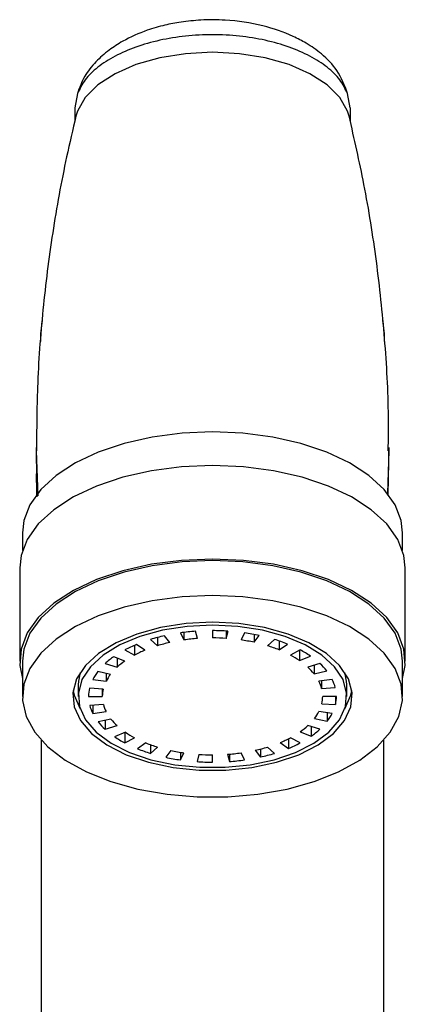
# Model space of a CAD drawing. Units: millimetres. Extents: x 3 to 2746, y 5 to 2745.
# Drawn here: x 1137 to 1165, y 1490 to 1562 of the extents above; entities that cross this region are included whole.
import ezdxf

# ---------------------------------------------------------------- set-up
doc = ezdxf.new("R2010")
doc.units = ezdxf.units.MM

msp = doc.modelspace()

# ---------------------------------------------------------------- linework, layer by layer
at = {"color": 7, "linetype": 'Continuous', "lineweight": 25}
for p, q in [((1141.631, 1556.201), (1141.439, 1555.167)), ((1161.439, 1555.167), (1161.246, 1556.201)), ((1141.439, 1555.167), (1141.439, 1554.212)), ((1161.439, 1555.167), (1161.439, 1554.194)), ((1138.639, 1530.517), (1138.639, 1529.377)), ((1164.239, 1529.442), (1164.239, 1530.517)), ((1164.203, 1527.124), (1164.237, 1529.442)), ((1137.639, 1524.346), (1137.639, 1523.051)), ((1165.239, 1523.051), (1165.239, 1524.346)), ((1137.439, 1521.801), (1137.439, 1515.017)), ((1165.439, 1515.017), (1165.439, 1521.801)), ((1149.109, 1517.08), (1149.368, 1516.568)), ((1149.368, 1517.114), (1149.368, 1516.568)), ((1150.35, 1516.673), (1150.214, 1517.198)), ((1151.439, 1517.242), (1151.439, 1516.712)), ((1152.439, 1517.213), (1152.439, 1516.679)), ((1152.439, 1516.679), (1152.564, 1517.205)), ((1153.768, 1517.08), (1153.509, 1516.568)), ((1154.459, 1516.966), (1154.459, 1516.399)), ((1146.533, 1515.822), (1145.92, 1516.24)), ((1146.939, 1516.603), (1147.439, 1516.144)), ((1147.439, 1516.745), (1147.439, 1516.144)), ((1148.336, 1516.38), (1147.948, 1516.869)), ((1154.459, 1516.399), (1154.836, 1516.889)), ((1155.939, 1516.603), (1155.439, 1516.144)), ((1156.273, 1516.496), (1156.273, 1515.851)), ((1156.273, 1515.851), (1156.878, 1516.273)), ((1145.075, 1515.845), (1145.782, 1515.471)), ((1145.782, 1516.182), (1145.782, 1515.471)), ((1157.803, 1515.845), (1157.095, 1515.471)), ((1157.758, 1515.822), (1157.758, 1515.072)), ((1137.639, 1515.017), (1137.639, 1512.473)), ((1143.644, 1514.858), (1144.51, 1514.593)), ((1145.065, 1515.035), (1144.268, 1515.355)), ((1144.51, 1515.258), (1144.51, 1514.593)), ((1157.758, 1515.072), (1158.548, 1515.397)), ((1159.233, 1514.858), (1158.367, 1514.593)), ((1165.239, 1512.473), (1165.239, 1515.017)), ((1144.031, 1514.073), (1143.105, 1514.273)), ((1143.711, 1514.142), (1143.711, 1513.57)), ((1158.812, 1514.729), (1158.812, 1514.117)), ((1158.812, 1514.117), (1159.734, 1514.323)), ((1142.745, 1513.707), (1143.711, 1513.57)), ((1160.132, 1513.707), (1159.166, 1513.57)), ((1159.364, 1513.598), (1159.364, 1513.05)), ((1141.689, 1513.321), (1141.689, 1512.473)), ((1143.501, 1513.003), (1142.509, 1513.069)), ((1143.439, 1513.007), (1143.439, 1512.473)), ((1159.364, 1513.05), (1160.355, 1513.122)), ((1161.189, 1512.473), (1161.189, 1513.321)), ((1142.439, 1512.473), (1143.439, 1512.473)), ((1159.376, 1511.943), (1160.368, 1511.877)), ((1160.439, 1512.473), (1159.439, 1512.473)), ((1160.368, 1512.473), (1160.368, 1511.877)), ((1143.513, 1511.896), (1142.522, 1511.824)), ((1142.745, 1511.84), (1142.745, 1511.239)), ((1142.745, 1511.239), (1143.711, 1511.376)), ((1160.132, 1511.239), (1159.166, 1511.376)), ((1159.773, 1511.29), (1159.773, 1510.672)), ((1144.065, 1510.829), (1143.143, 1510.623)), ((1143.644, 1510.735), (1143.644, 1510.088)), ((1158.847, 1510.872), (1159.773, 1510.672)), ((1143.644, 1510.088), (1144.51, 1510.353)), ((1145.119, 1509.873), (1144.329, 1509.549)), ((1145.075, 1509.855), (1145.075, 1509.101)), ((1157.812, 1509.911), (1158.609, 1509.591)), ((1159.233, 1510.088), (1158.367, 1510.353)), ((1158.609, 1510.279), (1158.609, 1509.591)), ((1138.989, 1509.318), (1138.989, 1481.505)), ((1145.075, 1509.101), (1145.782, 1509.475)), ((1146.604, 1509.095), (1146, 1508.673)), ((1156.344, 1509.124), (1156.957, 1508.705)), ((1156.957, 1509.404), (1156.957, 1508.705)), ((1157.803, 1509.101), (1157.095, 1509.475)), ((1163.889, 1481.505), (1163.889, 1509.318)), ((1146.939, 1508.968), (1146.939, 1508.343)), ((1146.939, 1508.343), (1147.439, 1508.802)), ((1148.418, 1508.547), (1148.041, 1508.057)), ((1149.109, 1508.417), (1149.109, 1507.866)), ((1149.109, 1507.866), (1149.368, 1508.378)), ((1153.768, 1507.866), (1153.509, 1508.378)), ((1154.541, 1508.565), (1154.929, 1508.077)), ((1154.929, 1508.658), (1154.929, 1508.077)), ((1155.939, 1508.343), (1155.439, 1508.802)), ((1150.439, 1508.267), (1150.314, 1507.741)), ((1151.439, 1507.704), (1151.439, 1508.234)), ((1152.527, 1508.273), (1152.663, 1507.748)), ((1152.663, 1508.283), (1152.663, 1507.748))]:
    msp.add_line(p, q, dxfattribs=at)
at = {"color": 8, "linetype": 'Continuous', "lineweight": 25}
for p, q in [((1138.642, 1530.297), (1138.747, 1527.028)), ((1164.236, 1530.303), (1164.135, 1527.183))]:
    msp.add_line(p, q, dxfattribs=at)
at = {"color": 7, "linetype": 'Continuous', "lineweight": 25, "flags": 128}
for points in [[(1161.358, 1554.566), (1161.246, 1554.929), (1160.677, 1555.923), (1159.753, 1556.839), (1158.51, 1557.642), (1156.994, 1558.301), (1155.265, 1558.791), (1153.389, 1559.092), (1151.439, 1559.194), (1149.488, 1559.092), (1147.612, 1558.791), (1145.883, 1558.301), (1144.367, 1557.642), (1143.124, 1556.839), (1142.2, 1555.923), (1141.631, 1554.929), (1141.52, 1554.569)], [(1151.439, 1531.658), (1149.225, 1531.564), (1147.069, 1531.282), (1145.025, 1530.821), (1143.148, 1530.192), (1141.486, 1529.411), (1140.081, 1528.5), (1138.971, 1527.481), (1138.183, 1526.38), (1137.739, 1525.227), (1137.639, 1524.346)], [(1165.239, 1524.346), (1165.138, 1525.227), (1164.694, 1526.38), (1163.906, 1527.481), (1162.796, 1528.5), (1161.391, 1529.411), (1159.729, 1530.192), (1157.852, 1530.821), (1155.809, 1531.282), (1153.652, 1531.564), (1151.439, 1531.658)], [(1151.439, 1529.22), (1149.193, 1529.124), (1147.005, 1528.838), (1144.932, 1528.371), (1143.028, 1527.732), (1141.342, 1526.941), (1139.917, 1526.016), (1138.79, 1524.982), (1137.991, 1523.865), (1137.541, 1522.696), (1137.439, 1521.801)], [(1165.439, 1521.801), (1165.336, 1522.696), (1164.886, 1523.865), (1164.087, 1524.982), (1162.96, 1526.016), (1161.535, 1526.941), (1159.849, 1527.732), (1157.945, 1528.371), (1155.872, 1528.838), (1153.684, 1529.124), (1151.439, 1529.22)], [(1151.439, 1522.436), (1149.193, 1522.34), (1147.005, 1522.054), (1144.932, 1521.586), (1143.028, 1520.948), (1141.342, 1520.156), (1139.917, 1519.231), (1138.79, 1518.197), (1137.991, 1517.081), (1137.541, 1515.911), (1137.45, 1514.718), (1137.639, 1513.768)], [(1151.439, 1522.33), (1149.225, 1522.235), (1147.069, 1521.954), (1145.025, 1521.492), (1143.148, 1520.863), (1141.486, 1520.083), (1140.081, 1519.171), (1138.971, 1518.152), (1138.183, 1517.052), (1137.739, 1515.899), (1137.639, 1515.017)], [(1165.239, 1513.768), (1165.427, 1514.718), (1165.336, 1515.911), (1164.886, 1517.081), (1164.087, 1518.197), (1162.96, 1519.231), (1161.535, 1520.156), (1159.849, 1520.948), (1157.945, 1521.586), (1155.872, 1522.054), (1153.684, 1522.34), (1151.439, 1522.436)], [(1165.239, 1515.017), (1165.138, 1515.899), (1164.694, 1517.052), (1163.906, 1518.152), (1162.796, 1519.171), (1161.391, 1520.083), (1159.729, 1520.863), (1157.852, 1521.492), (1155.809, 1521.954), (1153.652, 1522.235), (1151.439, 1522.33)], [(1151.439, 1519.786), (1149.225, 1519.691), (1147.069, 1519.409), (1145.025, 1518.948), (1143.148, 1518.319), (1141.486, 1517.539), (1140.081, 1516.627), (1138.971, 1515.608), (1138.183, 1514.507), (1137.739, 1513.354), (1137.65, 1512.178), (1137.917, 1511.01), (1138.535, 1509.88), (1139.487, 1508.816), (1140.749, 1507.848), (1142.287, 1506.999), (1144.063, 1506.292), (1146.029, 1505.745), (1148.136, 1505.373), (1150.328, 1505.184), (1152.549, 1505.184), (1154.741, 1505.373), (1156.848, 1505.745), (1158.814, 1506.292), (1160.59, 1506.999), (1162.128, 1507.848), (1163.39, 1508.816), (1164.342, 1509.88), (1164.96, 1511.01), (1165.227, 1512.178), (1165.138, 1513.354), (1164.694, 1514.507), (1163.906, 1515.608), (1162.796, 1516.627), (1161.391, 1517.539), (1159.729, 1518.319), (1157.852, 1518.948), (1155.809, 1519.409), (1153.652, 1519.691), (1151.439, 1519.786)], [(1151.439, 1517.852), (1149.518, 1517.754), (1147.666, 1517.466), (1145.951, 1516.998), (1144.434, 1516.366), (1143.171, 1515.593), (1142.206, 1514.707), (1141.575, 1513.741), (1141.3, 1512.729), (1141.392, 1511.707), (1141.847, 1510.714), (1142.648, 1509.784), (1143.768, 1508.951), (1145.164, 1508.245), (1146.788, 1507.692), (1148.579, 1507.312), (1150.474, 1507.119), (1152.403, 1507.119), (1154.298, 1507.312), (1156.09, 1507.692), (1157.713, 1508.245), (1159.109, 1508.951), (1160.229, 1509.784), (1161.03, 1510.714), (1161.485, 1511.707), (1161.577, 1512.729), (1161.302, 1513.741), (1160.671, 1514.707), (1159.707, 1515.593), (1158.443, 1516.366), (1156.926, 1516.998), (1155.211, 1517.466), (1153.359, 1517.754), (1151.439, 1517.852)], [(1151.439, 1517.64), (1149.593, 1517.546), (1147.815, 1517.27), (1146.167, 1516.819), (1144.71, 1516.212), (1143.496, 1515.47), (1142.57, 1514.619), (1141.963, 1513.691), (1141.7, 1512.719), (1141.788, 1511.738), (1142.225, 1510.783), (1142.995, 1509.89), (1144.07, 1509.089), (1145.412, 1508.412), (1146.971, 1507.881), (1148.692, 1507.515), (1150.512, 1507.33), (1152.365, 1507.33), (1154.185, 1507.515), (1155.906, 1507.881), (1157.466, 1508.412), (1158.807, 1509.089), (1159.882, 1509.89), (1160.652, 1510.783), (1161.089, 1511.738), (1161.178, 1512.719), (1160.914, 1513.691), (1160.307, 1514.619), (1159.381, 1515.47), (1158.167, 1516.212), (1156.71, 1516.819), (1155.062, 1517.27), (1153.284, 1517.546), (1151.439, 1517.64)], [(1141.836, 1514.215), (1141.7, 1513.567), (1141.689, 1513.321)], [(1161.189, 1513.321), (1161.178, 1513.567), (1161.042, 1514.215)], [(1141.32, 1512.897), (1141.392, 1512.555), (1141.836, 1511.579)], [(1161.042, 1511.579), (1161.485, 1512.555), (1161.557, 1512.897)]]:
    msp.add_lwpolyline(points, dxfattribs=at)
at = {"color": 7, "linetype": 'Continuous', "lineweight": 25}
for centre, radius, start, end in [((1147.962, 1538.205), 9.023, 170.16488, 179.99197), ((1154.915, 1538.205), 9.023, 0.00803, 9.83512), ((1151.39, 1500.982), 16.258, 94.14577, 98.0626), ((1151.44, 1500.344), 16.898, 86.18693, 90.00426), ((1151.647, 1502.085), 15.144, 77.8404, 81.94723), ((1149.57, 1507.329), 9.63, 112.27154, 117.82605), ((1150.872, 1503.709), 13.48, 102.52486, 106.96304), ((1150.935, 1504.683), 11.983, 102.52486, 106.96304), ((1151.395, 1502.259), 14.452, 94.14577, 98.0626), ((1151.44, 1501.692), 15.02, 86.18693, 90.00426), ((1151.623, 1503.239), 13.461, 77.8404, 81.94723), ((1152.531, 1505.423), 11.688, 68.16985, 73.05119), ((1149.777, 1507.901), 8.56, 112.27154, 117.82605), ((1152.41, 1506.206), 10.389, 68.16985, 73.05119), ((1154.164, 1508.946), 7.8, 55.80305, 62.19599), ((1147.703, 1510.411), 6.02, 124.78662, 132.38494), ((1148.118, 1510.64), 5.351, 124.78662, 132.38494), ((1153.861, 1509.338), 6.933, 55.80305, 62.19599), ((1156.083, 1511.403), 4.675, 38.64438, 47.63903), ((1145.934, 1512.08), 3.58, 142.22151, 152.97028), ((1155.567, 1511.522), 4.156, 38.64438, 47.63903), ((1146.546, 1512.124), 3.182, 142.22151, 152.97028), ((1156.851, 1512.391), 2.598, 14.69512, 27.00173), ((1157.528, 1512.38), 2.923, 14.69512, 27.00173), ((1145.011, 1512.471), 2.573, 166.54731, 179.94715), ((1145.725, 1512.471), 2.287, 166.54731, 179.94715), ((1157.152, 1512.475), 2.287, 346.54731, 359.94715), ((1157.866, 1512.475), 2.573, 346.54731, 359.94715), ((1145.349, 1512.565), 2.923, 194.69512, 207.00173), ((1146.026, 1512.555), 2.598, 194.69512, 207.00173), ((1156.332, 1512.822), 3.182, 322.22151, 332.97028), ((1156.943, 1512.865), 3.58, 322.22151, 332.97028), ((1146.795, 1513.543), 4.675, 218.64438, 227.63903), ((1147.311, 1513.424), 4.156, 218.64438, 227.63903), ((1149.016, 1515.608), 6.933, 235.80305, 242.19599), ((1154.759, 1514.306), 5.351, 304.78662, 312.38494), ((1155.174, 1514.535), 6.02, 304.78662, 312.38494), ((1148.713, 1516), 7.8, 235.80305, 242.19599), ((1150.467, 1518.739), 10.389, 248.16985, 253.05119), ((1153.1, 1517.045), 8.56, 292.27154, 297.82605), ((1153.308, 1517.617), 9.63, 292.27154, 297.82605), ((1150.346, 1519.523), 11.688, 248.16985, 253.05119), ((1151.254, 1521.706), 13.461, 257.8404, 261.94723), ((1151.482, 1522.687), 14.452, 274.14577, 278.0626), ((1151.943, 1520.263), 11.983, 282.52486, 286.96304), ((1151.231, 1522.861), 15.144, 257.8404, 261.94723), ((1151.437, 1524.602), 16.898, 266.18693, 270.00426), ((1151.437, 1523.254), 15.02, 266.18693, 270.00426), ((1151.488, 1523.964), 16.258, 274.14577, 278.0626), ((1152.006, 1521.237), 13.48, 282.52486, 286.96304)]:
    msp.add_arc(centre, radius, start, end, dxfattribs=at)
for points, knots in [([(1161.246, 1556.201), (1161.035, 1556.773), (1160.651, 1557.821), (1159.472, 1559.027), (1158.335, 1559.823), (1156.945, 1560.544), (1155.017, 1561.209), (1152.708, 1561.554), (1150.691, 1561.559), (1149.229, 1561.411), (1147.94, 1561.167), (1146.482, 1560.75), (1145.099, 1560.134), (1143.865, 1559.333), (1142.907, 1558.486), (1142.07, 1557.428), (1141.782, 1556.623), (1141.631, 1556.201)], [0, 0, 0, 0, 0.086785, 0.158746, 0.215118, 0.259179, 0.353818, 0.462092, 0.530575, 0.587134, 0.633984, 0.685776, 0.763329, 0.812343, 0.868226, 0.930875, 1, 1, 1, 1]), ([(1141.521, 1554.572), (1141.29, 1553.588), (1140.637, 1550.793), (1139.787, 1546.111), (1139.082, 1540.522), (1138.685, 1535.238), (1138.67, 1531.821), (1138.663, 1530.289)], [0, 0, 0, 0, 0.124773, 0.354238, 0.583612, 0.813419, 1, 1, 1, 1]), ([(1164.2, 1530.296), (1164.21, 1531.114), (1164.246, 1533.823), (1163.975, 1538.42), (1163.389, 1544.051), (1162.524, 1549.45), (1161.733, 1552.922), (1161.356, 1554.572)], [0, 0, 0, 0, 0.0996708, 0.3304004, 0.5607733, 0.7912246, 1, 1, 1, 1]), ([(1138.644, 1530.517), (1138.641, 1530.473), (1138.637, 1530.399), (1138.64, 1530.326), (1138.642, 1530.297)], [0, 0, 0, 0, 0.602255, 1, 1, 1, 1]), ([(1164.233, 1530.517), (1164.236, 1530.473), (1164.24, 1530.401), (1164.237, 1530.33), (1164.236, 1530.303)], [0, 0, 0, 0, 0.618302, 1, 1, 1, 1]), ([(1138.662, 1529.377), (1138.65, 1528.814), (1138.633, 1528.055), (1138.67, 1527.18), (1138.679, 1526.955)], [0, 0, 0, 0, 0.741946, 1, 1, 1, 1])]:
    msp.add_open_spline(points, degree=3, knots=knots, dxfattribs=at)
at = {"color": 8, "linetype": 'Continuous', "lineweight": 25}
msp.add_open_spline([(1161.246, 1556.201), (1161.082, 1556.537), (1160.754, 1557.21), (1159.802, 1558.129), (1158.556, 1558.938), (1157.03, 1559.601), (1155.29, 1560.094), (1153.402, 1560.398), (1151.439, 1560.5), (1149.475, 1560.398), (1147.587, 1560.094), (1145.847, 1559.601), (1144.321, 1558.938), (1143.075, 1558.129), (1142.123, 1557.21), (1141.795, 1556.537), (1141.631, 1556.201)], degree=3, dxfattribs=at)

doc.saveas('drawing.dxf')
